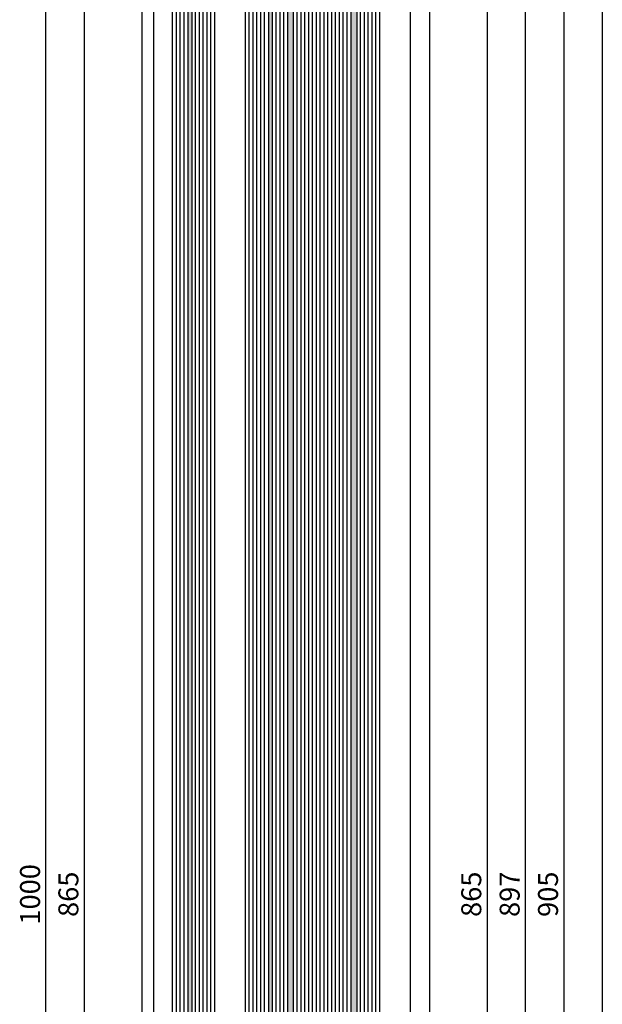
# Model space of a CAD drawing. Units: millimetres. Extents: x -33 to 7167, y -26 to 5727.
# Drawn here: x -32 to 120, y 2494 to 2750 of the extents above; entities that cross this region are included whole.
import ezdxf

# ---------------------------------------------------------------- set-up
doc = ezdxf.new("R2010")
doc.units = ezdxf.units.MM
doc.header["$LTSCALE"] = 10
for name, color, linetype in [('VS_ST_FE_3Fest_FB4_Al$0$DIM_2', 253, 'Continuous'), ('VS_ST_FE_3Fest_FB4_Al$0$GL_CONT', 90, 'Continuous'), ('VS_ST_FE_3Fest_FB4_Al$0$GL_HATCH', 105, 'Continuous'), ('VS_ST_FE_3Fest_FB4_Al$0$ST_EDGE', 161, 'Continuous')]:
    doc.layers.add(name, color=color, linetype=linetype)
doc.styles.add('VS_ST_FE_3Fest_FB4_Al$0$Katalog_07_03', font='Ftl.ttf', dxfattribs={"height": 5.2})
doc.dimstyles.new('VS_ST_FE_3Fest_FB4_Al$0$Vermassung_07_1_3', dxfattribs={"dimtxt": 1, "dimasz": 4.5, "dimexe": 1.25, "dimexo": 0, "dimgap": 1.5, "dimtad": 1, "dimdec": 8, "dimdsep": 46, "dimtxsty": 'VS_ST_FE_3Fest_FB4_Al$0$Katalog_07_03', "dimcen": -2, "dimclrd": 256, "dimclre": 256, "dimclrt": 2, "dimazin": 2, "dimtfac": 0.6, "dimtdec": 8, "dimtmove": 0, "dimatfit": 3, "dimfxl": 1.25, "dimtvp": 1, "dimtolj": 1, "dimarcsym": 0})

# ---------------------------------------------------------------- blocks, each defined once
blk = doc.blocks.new('*D153')
at = {"layer": 'DEFPOINTS', "color": 0, "transparency": 16777216}
for p in [(-25, 1000), (-2, 1000), (-2, 0)]:
    blk.add_point(p, dxfattribs=at)
at = {"layer": 'VS_ST_FE_3Fest_FB4_Al$0$DIM_2', "lineweight": -2, "transparency": 16777216}
for p, q in [((-2, 1000), (-26.25, 1000)), ((-25, 4.5), (-25, 995.5)), ((-2, 0), (-26.25, 0))]:
    blk.add_line(p, q, dxfattribs=at)
at = {"layer": 'VS_ST_FE_3Fest_FB4_Al$0$DIM_2', "transparency": 16777216}
for points in [[(-25.75, 995.5), (-24.25, 995.5), (-25, 1000)], [(-25.75, 4.5), (-24.25, 4.5), (-25, 0)]]:
    blk.add_solid(points, dxfattribs=at)
at = {"layer": 'VS_ST_FE_3Fest_FB4_Al$0$DIM_2', "color": 2, "transparency": 16777216, "insert": (-29.15, 522.48), "char_height": 5.2, "attachment_point": 5, "rotation": 90, "style": 'VS_ST_FE_3Fest_FB4_Al$0$Katalog_07_03'}
blk.add_mtext('\\A1;1000', dxfattribs=at)
blk = doc.blocks.new('*D156')
at = {"layer": 'DEFPOINTS', "color": 0, "transparency": 16777216}
for p in [(-2, 955), (-15, 90), (-2, 90)]:
    blk.add_point(p, dxfattribs=at)
at = {"layer": 'VS_ST_FE_3Fest_FB4_Al$0$DIM_2', "lineweight": -2, "transparency": 16777216}
for p, q in [((-2, 955), (-16.25, 955)), ((-15, 950.5), (-15, 94.5)), ((-2, 90), (-16.25, 90))]:
    blk.add_line(p, q, dxfattribs=at)
at = {"layer": 'VS_ST_FE_3Fest_FB4_Al$0$DIM_2', "transparency": 16777216}
for points in [[(-15.75, 950.5), (-14.25, 950.5), (-15, 955)], [(-15.75, 94.5), (-14.25, 94.5), (-15, 90)]]:
    blk.add_solid(points, dxfattribs=at)
at = {"layer": 'VS_ST_FE_3Fest_FB4_Al$0$DIM_2', "color": 2, "transparency": 16777216, "insert": (-19.15, 522.5), "char_height": 5.2, "attachment_point": 5, "rotation": 90, "style": 'VS_ST_FE_3Fest_FB4_Al$0$Katalog_07_03'}
blk.add_mtext('\\A1;865', dxfattribs=at)
blk = doc.blocks.new('*D157')
at = {"layer": 'DEFPOINTS', "color": 0, "transparency": 16777216}
for p in [(77, 3000), (82, -15), (120, -15)]:
    blk.add_point(p, dxfattribs=at)
at = {"layer": 'VS_ST_FE_3Fest_FB4_Al$0$DIM_2', "lineweight": -2, "transparency": 16777216}
for p, q in [((77, 3000), (121.25, 3000)), ((120, 2995.5), (120, -10.5)), ((82, -15), (121.25, -15))]:
    blk.add_line(p, q, dxfattribs=at)
at = {"layer": 'VS_ST_FE_3Fest_FB4_Al$0$DIM_2', "transparency": 16777216}
for points in [[(119.25, 2995.5), (120.75, 2995.5), (120, 3000)], [(119.25, -10.5), (120.75, -10.5), (120, -15)]]:
    blk.add_solid(points, dxfattribs=at)
at = {"layer": 'VS_ST_FE_3Fest_FB4_Al$0$DIM_2', "color": 2, "transparency": 16777216, "insert": (115.84, 1492.5), "char_height": 5.2, "attachment_point": 5, "rotation": 90, "style": 'VS_ST_FE_3Fest_FB4_Al$0$Katalog_07_03'}
blk.add_mtext('\\A1;3015', dxfattribs=at)
blk = doc.blocks.new('*D173')
at = {"layer": 'DEFPOINTS', "color": 0, "transparency": 16777216}
for p in [(77, 975), (77, 70), (110, 70)]:
    blk.add_point(p, dxfattribs=at)
at = {"layer": 'VS_ST_FE_3Fest_FB4_Al$0$DIM_2', "lineweight": -2, "transparency": 16777216}
for p, q in [((77, 975), (111.25, 975)), ((110, 970.5), (110, 74.5)), ((77, 70), (111.25, 70))]:
    blk.add_line(p, q, dxfattribs=at)
at = {"layer": 'VS_ST_FE_3Fest_FB4_Al$0$DIM_2', "transparency": 16777216}
for points in [[(109.25, 970.5), (110.75, 970.5), (110, 975)], [(109.25, 74.5), (110.75, 74.5), (110, 70)]]:
    blk.add_solid(points, dxfattribs=at)
at = {"layer": 'VS_ST_FE_3Fest_FB4_Al$0$DIM_2', "color": 2, "transparency": 16777216, "insert": (105.85, 522.5), "char_height": 5.2, "attachment_point": 5, "rotation": 90, "style": 'VS_ST_FE_3Fest_FB4_Al$0$Katalog_07_03'}
blk.add_mtext('\\A1;905', dxfattribs=at)
blk = doc.blocks.new('*D174')
at = {"layer": 'DEFPOINTS', "color": 0, "transparency": 16777216}
for p in [(77, 971), (100, 971), (77, 74)]:
    blk.add_point(p, dxfattribs=at)
at = {"layer": 'VS_ST_FE_3Fest_FB4_Al$0$DIM_2', "lineweight": -2, "transparency": 16777216}
for p, q in [((77, 971), (101.25, 971)), ((100, 78.5), (100, 966.5)), ((77, 74), (101.25, 74))]:
    blk.add_line(p, q, dxfattribs=at)
at = {"layer": 'VS_ST_FE_3Fest_FB4_Al$0$DIM_2', "transparency": 16777216}
for points in [[(99.25, 966.5), (100.75, 966.5), (100, 971)], [(99.25, 78.5), (100.75, 78.5), (100, 74)]]:
    blk.add_solid(points, dxfattribs=at)
at = {"layer": 'VS_ST_FE_3Fest_FB4_Al$0$DIM_2', "color": 2, "transparency": 16777216, "insert": (95.85, 522.5), "char_height": 5.2, "attachment_point": 5, "rotation": 90, "style": 'VS_ST_FE_3Fest_FB4_Al$0$Katalog_07_03'}
blk.add_mtext('\\A1;897', dxfattribs=at)
blk = doc.blocks.new('*D177')
at = {"layer": 'DEFPOINTS', "color": 0, "transparency": 16777216}
for p in [(77, 955), (77, 90), (90, 90)]:
    blk.add_point(p, dxfattribs=at)
at = {"layer": 'VS_ST_FE_3Fest_FB4_Al$0$DIM_2', "lineweight": -2, "transparency": 16777216}
for p, q in [((77, 955), (91.25, 955)), ((90, 950.5), (90, 94.5)), ((77, 90), (91.25, 90))]:
    blk.add_line(p, q, dxfattribs=at)
at = {"layer": 'VS_ST_FE_3Fest_FB4_Al$0$DIM_2', "transparency": 16777216}
for points in [[(89.25, 950.5), (90.75, 950.5), (90, 955)], [(89.25, 94.5), (90.75, 94.5), (90, 90)]]:
    blk.add_solid(points, dxfattribs=at)
at = {"layer": 'VS_ST_FE_3Fest_FB4_Al$0$DIM_2', "color": 2, "transparency": 16777216, "insert": (85.85, 522.5), "char_height": 5.2, "attachment_point": 5, "rotation": 90, "style": 'VS_ST_FE_3Fest_FB4_Al$0$Katalog_07_03'}
blk.add_mtext('\\A1;865', dxfattribs=at)
blk = doc.blocks.new('VS_ST_FE_3Fest_FB4_Al')
at = {"layer": 'VS_ST_FE_3Fest_FB4_Al$0$GL_HATCH'}
for points in [[(13, 970.8), (12, 970.8), (12, 74.2), (13, 74.2)], [(34, 970.8), (33, 970.8), (33, 74.2), (34, 74.2)], [(39.5, 970.8), (38, 970.8), (38, 74.2), (39.5, 74.2)], [(56, 970.8), (54.5, 970.8), (54.5, 74.2), (56, 74.2)]]:
    blk.add_hatch(color=256, dxfattribs=at).paths.add_polyline_path(points)
at = {"layer": 'VS_ST_FE_3Fest_FB4_Al$0$GL_CONT'}
for points in [[(11.8, 74), (8.2, 74), (8, 74.2), (8, 970.8), (8.2, 971), (11.8, 971), (12, 970.8), (12, 74.2)], [(18.8, 971), (13.2, 971), (13, 970.8), (13, 74.2), (13.2, 74), (18.8, 74), (19, 74.2), (19, 970.8)], [(27, 74.2), (27, 970.8), (27.2, 971), (32.8, 971), (33, 970.8), (33, 74.2), (32.8, 74), (27.2, 74)], [(37.8, 971), (34.2, 971), (34, 970.8), (34, 74.2), (34.2, 74), (37.8, 74), (38, 74.2), (38, 970.8)], [(39.5, 970.8), (39.7, 971), (54.3, 971), (54.5, 970.8), (54.5, 74.2), (54.3, 74), (39.7, 74), (39.5, 74.2)], [(61.8, 971), (56.2, 971), (56, 970.8), (56, 74.2), (56.2, 74), (61.8, 74), (62, 74.2), (62, 970.8)]]:
    blk.add_lwpolyline(points, close=True, dxfattribs=at)
at = {"layer": 'VS_ST_FE_3Fest_FB4_Al$0$GL_HATCH'}
for p, q in [((9, 74), (9, 971)), ((10, 74), (10, 971)), ((11, 74), (11, 971)), ((14, 74), (14, 971)), ((15, 74), (15, 971)), ((16, 74), (16, 971)), ((17, 74), (17, 971)), ((18, 74), (18, 971)), ((28, 74), (28, 971)), ((29, 74), (29, 971)), ((30, 74), (30, 971)), ((31, 74), (31, 971)), ((32, 74), (32, 971)), ((35, 74), (35, 971)), ((36, 74), (36, 971)), ((37, 74), (37, 971)), ((40.5, 74), (40.5, 971)), ((41.5, 74), (41.5, 971)), ((42.5, 74), (42.5, 971)), ((43.5, 74), (43.5, 971)), ((44.5, 74), (44.5, 971)), ((45.5, 74), (45.5, 971)), ((46.5, 74), (46.5, 971)), ((47.5, 74), (47.5, 971)), ((48.5, 74), (48.5, 971)), ((49.5, 74), (49.5, 971)), ((50.5, 74), (50.5, 971)), ((51.5, 74), (51.5, 971)), ((52.5, 74), (52.5, 971)), ((53.5, 74), (53.5, 971)), ((57, 74), (57, 971)), ((58, 74), (58, 971)), ((59, 74), (59, 971)), ((60, 74), (60, 971)), ((61, 74), (61, 971))]:
    blk.add_line(p, q, dxfattribs=at)
at = {"layer": 'VS_ST_FE_3Fest_FB4_Al$0$ST_EDGE'}
for p, q in [((0, 956.49999999), (0, 88.49999999)), ((75, 955), (75, 90)), ((3, 953.3202136), (3, 91.6797864)), ((70, 91.56176914), (70, 953.43823086))]:
    blk.add_line(p, q, dxfattribs=at)
at = {"layer": 'VS_ST_FE_3Fest_FB4_Al$0$DIM_2'}
for base, p1, p2, picture, middle in [((120.0000000007, -15.0000000011), (77.0000000007, 3000), (82.000000007, -15.0000000011), '*D157', (115.8435969216, 1492.4999999994)), ((110.0000000007, 70), (77.0000000007, 975), (77.0000000007, 70), '*D173', (105.8472358299, 522.5)), ((100.0000000007, 971), (77.0000000007, 74), (77.0000000007, 971), '*D174', (95.8472358299, 522.5)), ((-14.9999999993, 90), (-1.9999999993, 955), (-1.9999999993, 90), '*D156', (-19.1527641701, 522.5)), ((90.0000000007, 90), (77.0000000007, 955), (77.0000000007, 90), '*D177', (85.8472358299, 522.5))]:
    dim = blk.add_linear_dim(base=base, p1=p1, p2=p2, angle=270, dimstyle='VS_ST_FE_3Fest_FB4_Al$0$Vermassung_07_1_3', dxfattribs=at)
    dim.commit()
    dim.dimension.update_dxf_attribs({"geometry": picture, "text_midpoint": middle})
dim = blk.add_linear_dim(base=(-24.9999999993, 1000), p1=(-1.9999999993, 0), p2=(-1.9999999993, 1000), angle=270, dimstyle='VS_ST_FE_3Fest_FB4_Al$0$Vermassung_07_1_3', dxfattribs=at)
dim.commit()
dim.dimension.update_dxf_attribs({"geometry": '*D153', "text_midpoint": (-24.9999999993, 522.479457318), "dimtype": 128})

msp = doc.modelspace()

# ---------------------------------------------------------------- block references
msp.add_blockref('VS_ST_FE_3Fest_FB4_Al', (0, 2000))

doc.saveas('drawing.dxf')
